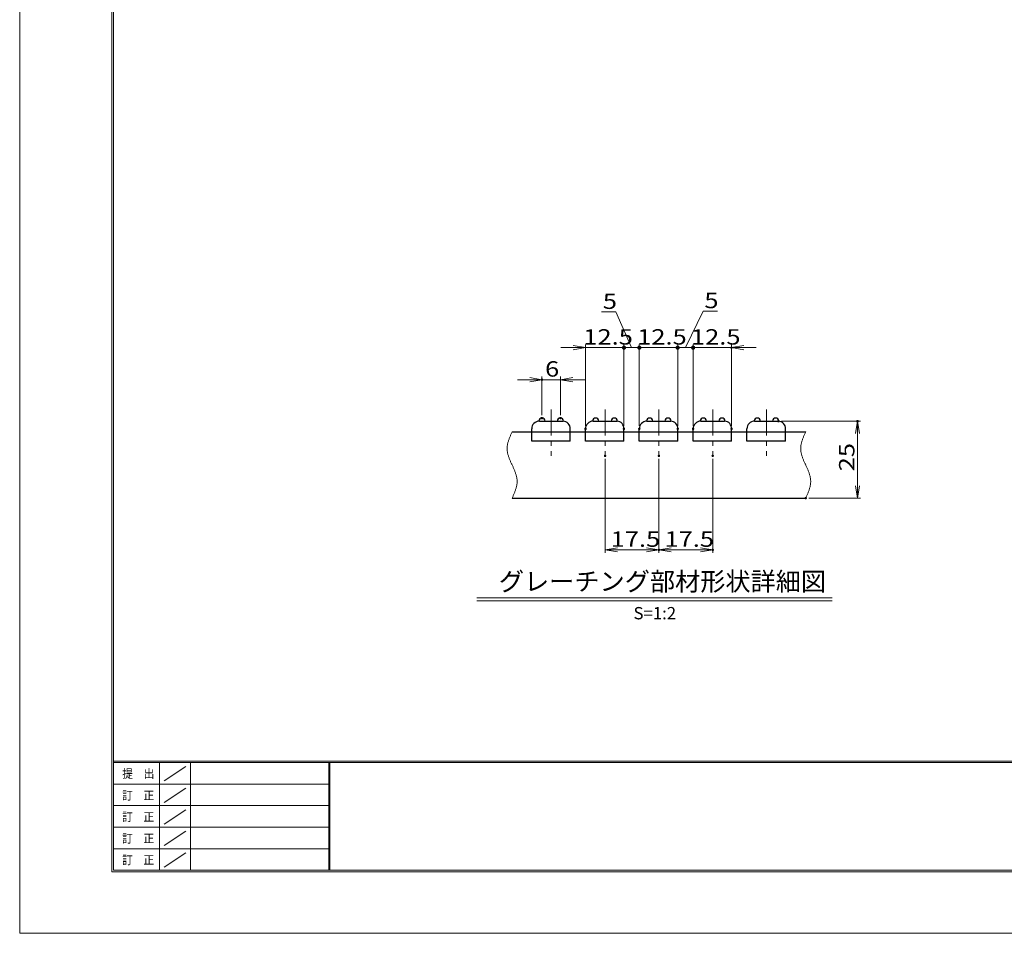
# Model space of a CAD drawing. Units: millimetres. Extents: x -1050 to 1050, y -743 to 742.
# Drawn here: x -1050 to -250, y -743 to 0 of the extents above; entities that cross this region are included whole.
import ezdxf

# ---------------------------------------------------------------- set-up
doc = ezdxf.new("R2010")
doc.units = ezdxf.units.MM
doc.header["$LTSCALE"] = 5
doc.linetypes.add('JWW_CENTER1', pattern=[6.773333, 4.233333, -0.846667, 0.846667, -0.846667])
doc.linetypes.add('JWW_PHANTOM1', pattern=[6.773333, 3.386667, -0.846667, 0.423333, -0.846667, 0.423333, -0.846667])
for name, color, linetype in [('1-外形線', 7, 'Continuous'), ('6-寸法文字', 7, 'Continuous'), ('RRA', 7, 'Continuous'), ('中心線', 7, 'Continuous'), ('寸法注釈', 7, 'Continuous'), ('想像線', 7, 'Continuous')]:
    doc.layers.add(name, color=color, linetype=linetype)
doc.styles.add('HG丸ｺﾞｼｯｸM-PRO', font='txt', dxfattribs={"height": 1})
doc.styles.add('ＭＳ ゴシック', font='txt', dxfattribs={"height": 1})

# ---------------------------------------------------------------- blocks, each defined once
blk = doc.blocks.new('A3ナカ工業新図枠_0-1_')
at = {"layer": '1-外形線', "color": 4, "linetype": 'Continuous', "lineweight": 5}
for p, q in [((0, 0), (0, 297)), ((15, 10), (15, 287)), ((15.25, 10.25), (15.25, 286.75)), ((409.75, 28), (15.25, 28)), ((409.75, 27.75), (15.25, 27.75)), ((22.75, 10.26), (22.75, 27.75)), ((27.75, 27.75), (27.75, 10.26)), ((50.25, 27.75), (50.25, 10.26)), ((50.4, 27.75), (50.4, 10.26)), ((23.5, 24.78), (27, 27.12)), ((50.25, 24.25), (15.25, 24.25)), ((23.5, 21.25), (27, 23.59)), ((50.25, 20.75), (15.25, 20.75)), ((23.5, 17.75), (27, 20.09)), ((50.25, 17.25), (15.25, 17.25)), ((23.5, 14.25), (27, 16.59)), ((50.25, 13.75), (15.25, 13.75)), ((23.5, 10.75), (27, 13.09)), ((410, 10), (15, 10)), ((409.75, 10.25), (15.25, 10.25)), ((420, 0), (0, 0))]:
    blk.add_line(p, q, dxfattribs=at)
at = {"layer": '1-外形線', "color": 5, "linetype": 'Continuous', "lineweight": 5, "style": 'ＭＳ ゴシック', "width": 0.90865}
for s, p in [('提\u3000出', (16.68, 25.25)), ('訂\u3000正', (16.65, 21.72)), ('訂\u3000正', (16.65, 18.22)), ('訂\u3000正', (16.65, 14.72)), ('訂\u3000正', (16.65, 11.22))]:
    blk.add_text(s, height=1.402, dxfattribs=at).set_placement(p)
blk = doc.blocks.new('_DotSmall_0-7_')
at = {"layer": '6-寸法文字', "color": 2, "linetype": 'Continuous', "lineweight": 5}
for p, q in [((-0.124, 0.016), (-0.125, 0)), ((-0.125, 0), (-0.124, -0.016)), ((0, 0), (-0.125, 0)), ((-0.125, 0), (0, 0)), ((-0.121, 0.031), (-0.124, 0.016)), ((-0.116, 0.046), (-0.121, 0.031)), ((-0.11, 0.06), (-0.116, 0.046)), ((-0.101, 0.073), (-0.11, 0.06)), ((-0.091, 0.086), (-0.101, 0.073)), ((-0.08, 0.096), (-0.091, 0.086)), ((-0.067, 0.106), (-0.08, 0.096)), ((-0.053, 0.113), (-0.067, 0.106)), ((-0.039, 0.119), (-0.053, 0.113)), ((-0.023, 0.123), (-0.039, 0.119)), ((-0.008, 0.125), (-0.023, 0.123)), ((0.008, 0.125), (-0.008, 0.125)), ((0.125, 0), (0, 0)), ((0, 0), (0, 0)), ((0, 0), (0, 0)), ((0, 0), (0, 0)), ((0, 0), (0, 0)), ((0, 0), (0, 0)), ((0, 0), (0, 0)), ((0, 0), (0, 0)), ((0, 0), (0, 0)), ((0, 0), (0, 0)), ((0, 0), (0, 0)), ((0, 0), (0, 0)), ((0, 0), (0, 0)), ((0, 0), (0, 0)), ((0, 0), (0, 0)), ((0, 0), (0, 0)), ((0, 0), (0, 0)), ((0, 0), (0, 0)), ((0, 0), (0, 0)), ((0, 0), (0, 0)), ((0, 0), (0, 0)), ((0, 0), (0, 0)), ((0, 0), (0, 0)), ((0, 0), (0, 0)), ((0, 0), (0, 0)), ((0, 0), (0, 0)), ((0, 0), (0, 0)), ((0, 0), (0, 0)), ((0, 0), (0, 0)), ((0, 0), (0, 0)), ((0, 0), (0, 0)), ((0, 0), (0, 0)), ((0, 0), (0, 0)), ((0, 0), (0, 0)), ((0, 0), (0, 0)), ((0, 0), (0, 0)), ((0, 0), (0, 0)), ((0, 0), (0, 0)), ((0, 0), (0, 0)), ((0, 0), (0, 0)), ((0, 0), (0, 0)), ((0, 0), (0, 0)), ((0, 0), (0, 0)), ((0, 0), (0, 0)), ((0, 0), (0, 0)), ((0, 0), (0, 0)), ((0, 0), (0, 0)), ((0, 0), (0, 0)), ((0, 0), (0, 0)), ((0, 0), (0, 0)), ((0, 0), (0, 0)), ((0, 0), (0.125, 0)), ((0.023, 0.123), (0.008, 0.125)), ((0.039, 0.119), (0.023, 0.123)), ((0.053, 0.113), (0.039, 0.119)), ((0.067, 0.106), (0.053, 0.113)), ((0.08, 0.096), (0.067, 0.106)), ((0.091, 0.086), (0.08, 0.096)), ((0.101, 0.073), (0.091, 0.086)), ((0.11, 0.06), (0.101, 0.073)), ((0.116, 0.046), (0.11, 0.06)), ((0.121, 0.031), (0.116, 0.046)), ((0.124, 0.016), (0.121, 0.031)), ((0.125, 0), (0.124, 0.016)), ((0.124, -0.016), (0.125, 0)), ((-0.124, -0.016), (-0.121, -0.031)), ((-0.121, -0.031), (-0.116, -0.046)), ((-0.116, -0.046), (-0.11, -0.06)), ((-0.11, -0.06), (-0.101, -0.073)), ((-0.101, -0.073), (-0.091, -0.086)), ((-0.091, -0.086), (-0.08, -0.096)), ((-0.08, -0.096), (-0.067, -0.106)), ((-0.067, -0.106), (-0.053, -0.113)), ((-0.053, -0.113), (-0.039, -0.119)), ((-0.039, -0.119), (-0.023, -0.123)), ((-0.023, -0.123), (-0.008, -0.125)), ((-0.008, -0.125), (0.008, -0.125)), ((0.008, -0.125), (0.023, -0.123)), ((0.023, -0.123), (0.039, -0.119)), ((0.039, -0.119), (0.053, -0.113)), ((0.053, -0.113), (0.067, -0.106)), ((0.067, -0.106), (0.08, -0.096)), ((0.08, -0.096), (0.091, -0.086)), ((0.091, -0.086), (0.101, -0.073)), ((0.101, -0.073), (0.11, -0.06)), ((0.11, -0.06), (0.116, -0.046)), ((0.116, -0.046), (0.121, -0.031)), ((0.121, -0.031), (0.124, -0.016))]:
    blk.add_line(p, q, dxfattribs=at)
at = {"layer": '6-寸法文字', "color": 2, "linetype": 'Continuous', "lineweight": 20}
for p, q in [((0.075, 0.1), (-0.075, 0.1)), ((0.122, -0.025), (-0.122, -0.025))]:
    blk.add_line(p, q, dxfattribs=at)
blk = doc.blocks.new('_OPEN_0-7_')
at = {"layer": '6-寸法文字', "color": 2, "linetype": 'Continuous', "lineweight": 5}
for p, q in [((-1, 0.167), (0, 0)), ((0, 0), (-1, -0.167)), ((0, 0), (-1, 0))]:
    blk.add_line(p, q, dxfattribs=at)

msp = doc.modelspace()

# ---------------------------------------------------------------- linework, layer by layer
at = {"layer": '6-寸法文字', "color": 2, "linetype": 'Continuous', "lineweight": 5}
for p, q in [((-565.34, -237.55), (-577.01, -237.55)), ((-552.53, -266.53), (-565.34, -237.55)), ((-508.78, -266.53), (-494.47, -236.97)), ((-494.47, -236.97), (-482.81, -236.97)), ((-590.03, -330.03), (-590.03, -264.03)), ((-558.78, -330.03), (-558.78, -264.03)), ((-558.78, -330.03), (-558.78, -264.03)), ((-546.28, -330.03), (-546.28, -264.03)), ((-546.28, -330.03), (-546.28, -264.03)), ((-515.03, -330.03), (-515.03, -264.03)), ((-515.03, -330.03), (-515.03, -264.03)), ((-502.53, -330.03), (-502.53, -264.03)), ((-502.53, -330.03), (-502.53, -264.03)), ((-471.28, -330.03), (-471.28, -264.03)), ((-600.03, -266.53), (-610.03, -266.53)), ((-590.03, -266.53), (-558.78, -266.53)), ((-558.78, -266.53), (-546.28, -266.53)), ((-558.78, -266.53), (-548.78, -266.53)), ((-546.28, -266.53), (-556.28, -266.53)), ((-546.28, -266.53), (-515.03, -266.53)), ((-515.03, -266.53), (-505.03, -266.53)), ((-515.03, -266.53), (-502.53, -266.53)), ((-502.53, -266.53), (-512.53, -266.53)), ((-502.53, -266.53), (-471.28, -266.53)), ((-461.28, -266.53), (-451.28, -266.53)), ((-635.4, -292.58), (-645.4, -292.58)), ((-625.4, -321.28), (-625.4, -290.08)), ((-610.4, -292.58), (-625.4, -292.58)), ((-610.4, -321.28), (-610.4, -290.08)), ((-600.4, -292.58), (-590.4, -292.58)), ((-430.65, -326.28), (-366.41, -326.28)), ((-368.91, -378.78), (-368.91, -336.28)), ((-574.09, -356.97), (-574.09, -433.4)), ((-530.34, -356.97), (-530.34, -433.4)), ((-530.34, -356.97), (-530.34, -433.4)), ((-486.59, -356.97), (-486.59, -433.4)), ((-408.5, -388.78), (-366.41, -388.78)), ((-564.09, -430.9), (-540.34, -430.9)), ((-520.34, -430.9), (-496.59, -430.9))]:
    msp.add_line(p, q, dxfattribs=at)
at = {"layer": 'DEFPOINTS', "color": 4, "linetype": 'Continuous', "lineweight": 5, "const_width": 1}
for points in [[(-558.28, -266.53, 0.414214), (-558.78, -266.03, 0.414214), (-559.28, -266.53, 0.414214), (-558.78, -267.03, 0.414214)], [(-545.78, -266.53, 0.414214), (-546.28, -266.03, 0.414214), (-546.78, -266.53, 0.414214), (-546.28, -267.03, 0.414214)], [(-514.53, -266.53, 0.414214), (-515.03, -266.03, 0.414214), (-515.53, -266.53, 0.414214), (-515.03, -267.03, 0.414214)], [(-502.03, -266.53, 0.414214), (-502.53, -266.03, 0.414214), (-503.03, -266.53, 0.414214), (-502.53, -267.03, 0.414214)], [(-470.78, -266.53, 0.414214), (-471.28, -266.03, 0.414214), (-471.78, -266.53, 0.414214), (-471.28, -267.03, 0.414214)], [(-624.9, -292.58, 0.414214), (-625.4, -292.08, 0.414214), (-625.9, -292.58, 0.414214), (-625.4, -293.08, 0.414214)], [(-624.9, -323.78, 0.414214), (-625.4, -323.28, 0.414214), (-625.9, -323.78, 0.414214), (-625.4, -324.28, 0.414214)], [(-609.9, -323.78, 0.414214), (-610.4, -323.28, 0.414214), (-610.9, -323.78, 0.414214), (-610.4, -324.28, 0.414214)], [(-432.65, -326.28, 0.414214), (-433.15, -325.78, 0.414214), (-433.65, -326.28, 0.414214), (-433.15, -326.78, 0.414214)], [(-368.41, -326.28, 0.414214), (-368.91, -325.78, 0.414214), (-369.41, -326.28, 0.414214), (-368.91, -326.78, 0.414214)], [(-589.53, -332.53, 0.414214), (-590.03, -332.03, 0.414214), (-590.53, -332.53, 0.414214), (-590.03, -333.03, 0.414214)], [(-558.28, -332.53, 0.414214), (-558.78, -332.03, 0.414214), (-559.28, -332.53, 0.414214), (-558.78, -333.03, 0.414214)], [(-558.28, -332.53, 0.414214), (-558.78, -332.03, 0.414214), (-559.28, -332.53, 0.414214), (-558.78, -333.03, 0.414214)], [(-545.78, -332.53, 0.414214), (-546.28, -332.03, 0.414214), (-546.78, -332.53, 0.414214), (-546.28, -333.03, 0.414214)], [(-545.78, -332.53, 0.414214), (-546.28, -332.03, 0.414214), (-546.78, -332.53, 0.414214), (-546.28, -333.03, 0.414214)], [(-514.53, -332.53, 0.414214), (-515.03, -332.03, 0.414214), (-515.53, -332.53, 0.414214), (-515.03, -333.03, 0.414214)], [(-514.53, -332.53, 0.414214), (-515.03, -332.03, 0.414214), (-515.53, -332.53, 0.414214), (-515.03, -333.03, 0.414214)], [(-502.03, -332.53, 0.414214), (-502.53, -332.03, 0.414214), (-503.03, -332.53, 0.414214), (-502.53, -333.03, 0.414214)], [(-502.03, -332.53, 0.414214), (-502.53, -332.03, 0.414214), (-503.03, -332.53, 0.414214), (-502.53, -333.03, 0.414214)], [(-470.78, -332.53, 0.414214), (-471.28, -332.03, 0.414214), (-471.78, -332.53, 0.414214), (-471.28, -333.03, 0.414214)], [(-573.59, -354.47, 0.414214), (-574.09, -353.97, 0.414214), (-574.59, -354.47, 0.414214), (-574.09, -354.97, 0.414214)], [(-529.84, -354.47, 0.414214), (-530.34, -353.97, 0.414214), (-530.84, -354.47, 0.414214), (-530.34, -354.97, 0.414214)], [(-529.84, -354.47, 0.414214), (-530.34, -353.97, 0.414214), (-530.84, -354.47, 0.414214), (-530.34, -354.97, 0.414214)], [(-486.09, -354.47, 0.414214), (-486.59, -353.97, 0.414214), (-487.09, -354.47, 0.414214), (-486.59, -354.97, 0.414214)], [(-410.5, -388.78, 0.414214), (-411, -388.28, 0.414214), (-411.5, -388.78, 0.414214), (-411, -389.28, 0.414214)], [(-529.84, -430.9, 0.414214), (-530.34, -430.4, 0.414214), (-530.84, -430.9, 0.414214), (-530.34, -431.4, 0.414214)], [(-486.09, -430.9, 0.414214), (-486.59, -430.4, 0.414214), (-487.09, -430.9, 0.414214), (-486.59, -431.4, 0.414214)]]:
    msp.add_lwpolyline(points, format="xyb", close=True, dxfattribs=at)
at = {"layer": 'RRA', "color": 5, "linetype": 'Continuous', "lineweight": 25}
for p, q in [((-627.53, -326.28), (-608.15, -326.28)), ((-583.78, -326.28), (-564.4, -326.28)), ((-540.03, -326.28), (-520.65, -326.28)), ((-496.28, -326.28), (-476.9, -326.28)), ((-452.53, -326.28), (-433.15, -326.28)), ((-649.68, -335.03), (-411, -335.03)), ((-633.78, -342.53), (-633.78, -332.53)), ((-602.53, -342.53), (-602.53, -332.53)), ((-590.03, -342.53), (-590.03, -332.53)), ((-558.78, -342.53), (-558.78, -332.53)), ((-546.28, -342.53), (-546.28, -332.53)), ((-515.03, -342.53), (-515.03, -332.53)), ((-502.53, -342.53), (-502.53, -332.53)), ((-471.28, -342.53), (-471.28, -332.53)), ((-458.78, -342.53), (-458.78, -332.53)), ((-427.53, -342.53), (-427.53, -332.53)), ((-602.53, -342.53), (-633.78, -342.53)), ((-558.78, -342.53), (-590.03, -342.53)), ((-515.03, -342.53), (-546.28, -342.53)), ((-471.28, -342.53), (-502.53, -342.53)), ((-427.53, -342.53), (-458.78, -342.53)), ((-649.68, -388.78), (-411, -388.78))]:
    msp.add_line(p, q, dxfattribs=at)
for centre, radius, start, end in [((-627.53, -332.53), 6.25, 90, 180), ((-625.4, -326.28), 2.5, 0, 180), ((-610.4, -326.28), 2.5, 0, 180), ((-608.25, -332.02), 5.74, 354.92947, 89.04495), ((-583.78, -332.53), 6.25, 90, 180), ((-581.65, -326.28), 2.5, 0, 180), ((-566.65, -326.28), 2.5, 0, 180), ((-564.5, -332.02), 5.74, 354.92964, 89.04499), ((-540.03, -332.53), 6.25, 90, 180), ((-537.9, -326.28), 2.5, 0, 180), ((-522.9, -326.28), 2.5, 0, 180), ((-520.75, -332.02), 5.74, 354.92947, 89.04495), ((-496.28, -332.53), 6.25, 90, 180), ((-494.15, -326.28), 2.5, 0, 180), ((-479.15, -326.28), 2.5, 0, 180), ((-477, -332.02), 5.74, 354.92947, 89.04495), ((-452.53, -332.53), 6.25, 90, 180), ((-450.4, -326.28), 2.5, 0, 180), ((-435.4, -326.28), 2.5, 0, 180), ((-433.25, -332.02), 5.74, 354.92947, 89.04495)]:
    msp.add_arc(centre, radius, start, end, dxfattribs=at)
at = {"layer": '中心線', "color": 6, "linetype": 'JWW_CENTER1', "lineweight": 18}
for p, q in [((-617.84, -316.8), (-617.84, -354.47)), ((-574.09, -316.8), (-574.09, -354.47)), ((-530.34, -316.8), (-530.34, -354.47)), ((-486.59, -316.8), (-486.59, -354.47)), ((-442.84, -316.8), (-442.84, -354.47))]:
    msp.add_line(p, q, dxfattribs=at)
at = {"layer": '寸法注釈', "color": 2, "linetype": 'Continuous', "lineweight": 18}
for p, q in [((-678.39, -469.77), (-389.44, -469.77)), ((-678.39, -472.27), (-389.44, -472.27))]:
    msp.add_line(p, q, dxfattribs=at)
at = {"layer": '想像線', "color": 4, "linetype": 'JWW_PHANTOM1', "lineweight": 15}
for p, q in [((-650.16, -336.1), (-650.4, -336.64)), ((-649.92, -335.56), (-650.16, -336.1)), ((-649.68, -335.03), (-649.92, -335.56)), ((-411.49, -336.1), (-411.73, -336.64)), ((-411.25, -335.56), (-411.49, -336.1)), ((-411, -335.03), (-411.25, -335.56)), ((-653.18, -344.16), (-653.3, -344.7)), ((-653.04, -343.63), (-653.18, -344.16)), ((-652.89, -343.09), (-653.04, -343.63)), ((-652.73, -342.55), (-652.89, -343.09)), ((-652.56, -342.01), (-652.73, -342.55)), ((-652.37, -341.48), (-652.56, -342.01)), ((-652.18, -340.94), (-652.37, -341.48)), ((-651.98, -340.4), (-652.18, -340.94)), ((-651.77, -339.86), (-651.98, -340.4)), ((-651.56, -339.33), (-651.77, -339.86)), ((-651.34, -338.79), (-651.56, -339.33)), ((-651.11, -338.25), (-651.34, -338.79)), ((-650.88, -337.71), (-651.11, -338.25)), ((-650.64, -337.18), (-650.88, -337.71)), ((-650.4, -336.64), (-650.64, -337.18)), ((-414.5, -344.16), (-414.63, -344.7)), ((-414.37, -343.63), (-414.5, -344.16)), ((-414.22, -343.09), (-414.37, -343.63)), ((-414.05, -342.55), (-414.22, -343.09)), ((-413.88, -342.01), (-414.05, -342.55)), ((-413.7, -341.48), (-413.88, -342.01)), ((-413.51, -340.94), (-413.7, -341.48)), ((-413.31, -340.4), (-413.51, -340.94)), ((-413.1, -339.86), (-413.31, -340.4)), ((-412.88, -339.33), (-413.1, -339.86)), ((-412.66, -338.79), (-412.88, -339.33)), ((-412.44, -338.25), (-412.66, -338.79)), ((-412.2, -337.71), (-412.44, -338.25)), ((-411.97, -337.18), (-412.2, -337.71)), ((-411.73, -336.64), (-411.97, -337.18)), ((-653.72, -347.93), (-653.73, -348.46)), ((-653.73, -348.46), (-653.72, -349)), ((-653.7, -347.39), (-653.72, -347.93)), ((-653.72, -349), (-653.7, -349.54)), ((-653.65, -346.85), (-653.7, -347.39)), ((-653.7, -349.54), (-653.65, -350.08)), ((-653.59, -346.31), (-653.65, -346.85)), ((-653.65, -350.08), (-653.59, -350.61)), ((-653.51, -345.78), (-653.59, -346.31)), ((-653.59, -350.61), (-653.51, -351.15)), ((-653.41, -345.24), (-653.51, -345.78)), ((-653.51, -351.15), (-653.41, -351.69)), ((-653.3, -344.7), (-653.41, -345.24)), ((-653.41, -351.69), (-653.3, -352.23)), ((-415.05, -347.93), (-415.06, -348.46)), ((-415.06, -348.46), (-415.05, -349)), ((-415.02, -347.39), (-415.05, -347.93)), ((-415.05, -349), (-415.02, -349.54)), ((-414.98, -346.85), (-415.02, -347.39)), ((-415.02, -349.54), (-414.98, -350.08)), ((-414.91, -346.31), (-414.98, -346.85)), ((-414.98, -350.08), (-414.91, -350.61)), ((-414.83, -345.78), (-414.91, -346.31)), ((-414.91, -350.61), (-414.83, -351.15)), ((-414.74, -345.24), (-414.83, -345.78)), ((-414.83, -351.15), (-414.74, -351.69)), ((-414.63, -344.7), (-414.74, -345.24)), ((-414.74, -351.69), (-414.63, -352.23)), ((-653.3, -352.23), (-653.18, -352.76)), ((-653.18, -352.76), (-653.04, -353.3)), ((-653.04, -353.3), (-652.89, -353.84)), ((-652.89, -353.84), (-652.73, -354.38)), ((-652.73, -354.38), (-652.56, -354.91)), ((-652.56, -354.91), (-652.37, -355.45)), ((-652.37, -355.45), (-652.18, -355.99)), ((-652.18, -355.99), (-651.98, -356.53)), ((-651.98, -356.53), (-651.77, -357.06)), ((-651.77, -357.06), (-651.56, -357.6)), ((-651.56, -357.6), (-651.34, -358.14)), ((-651.34, -358.14), (-651.11, -358.68)), ((-651.11, -358.68), (-650.88, -359.21)), ((-650.88, -359.21), (-650.64, -359.75)), ((-650.64, -359.75), (-650.4, -360.29)), ((-414.63, -352.23), (-414.5, -352.76)), ((-414.5, -352.76), (-414.37, -353.3)), ((-414.37, -353.3), (-414.22, -353.84)), ((-414.22, -353.84), (-414.05, -354.38)), ((-414.05, -354.38), (-413.88, -354.91)), ((-413.88, -354.91), (-413.7, -355.45)), ((-413.7, -355.45), (-413.51, -355.99)), ((-413.51, -355.99), (-413.31, -356.53)), ((-413.31, -356.53), (-413.1, -357.06)), ((-413.1, -357.06), (-412.88, -357.6)), ((-412.88, -357.6), (-412.66, -358.14)), ((-412.66, -358.14), (-412.44, -358.68)), ((-412.44, -358.68), (-412.2, -359.21)), ((-412.2, -359.21), (-411.97, -359.75)), ((-411.97, -359.75), (-411.73, -360.29)), ((-650.4, -360.29), (-650.16, -360.83)), ((-650.16, -360.83), (-649.92, -361.36)), ((-649.92, -361.36), (-649.68, -361.9)), ((-649.43, -362.44), (-649.68, -361.9)), ((-649.68, -361.9), (-649.68, -361.9)), ((-649.19, -362.98), (-649.43, -362.44)), ((-648.95, -363.51), (-649.19, -362.98)), ((-648.71, -364.05), (-648.95, -363.51)), ((-648.48, -364.59), (-648.71, -364.05)), ((-648.24, -365.13), (-648.48, -364.59)), ((-648.02, -365.66), (-648.24, -365.13)), ((-647.8, -366.2), (-648.02, -365.66)), ((-647.58, -366.74), (-647.8, -366.2)), ((-647.37, -367.28), (-647.58, -366.74)), ((-647.17, -367.81), (-647.37, -367.28)), ((-646.98, -368.35), (-647.17, -367.81)), ((-411.73, -360.29), (-411.49, -360.83)), ((-411.49, -360.83), (-411.25, -361.36)), ((-411.25, -361.36), (-411, -361.9)), ((-410.76, -362.44), (-411, -361.9)), ((-411, -361.9), (-411, -361.9)), ((-411, -361.9), (-411, -361.9)), ((-410.52, -362.98), (-410.76, -362.44)), ((-410.28, -363.51), (-410.52, -362.98)), ((-410.04, -364.05), (-410.28, -363.51)), ((-409.8, -364.59), (-410.04, -364.05)), ((-409.57, -365.13), (-409.8, -364.59)), ((-409.34, -365.66), (-409.57, -365.13)), ((-409.12, -366.2), (-409.34, -365.66)), ((-408.91, -366.74), (-409.12, -366.2)), ((-408.7, -367.28), (-408.91, -366.74)), ((-408.5, -367.81), (-408.7, -367.28)), ((-408.31, -368.35), (-408.5, -367.81)), ((-646.8, -368.89), (-646.98, -368.35)), ((-646.62, -369.43), (-646.8, -368.89)), ((-646.46, -369.96), (-646.62, -369.43)), ((-646.31, -370.5), (-646.46, -369.96)), ((-646.18, -371.04), (-646.31, -370.5)), ((-646.05, -371.58), (-646.18, -371.04)), ((-645.94, -372.11), (-646.05, -371.58)), ((-645.85, -372.65), (-645.94, -372.11)), ((-645.77, -373.19), (-645.85, -372.65)), ((-645.7, -373.73), (-645.77, -373.19)), ((-645.66, -374.26), (-645.7, -373.73)), ((-645.63, -374.8), (-645.66, -374.26)), ((-645.66, -376.41), (-645.63, -375.88)), ((-645.62, -375.34), (-645.63, -374.8)), ((-645.63, -375.88), (-645.62, -375.34)), ((-408.12, -368.89), (-408.31, -368.35)), ((-407.95, -369.43), (-408.12, -368.89)), ((-407.79, -369.96), (-407.95, -369.43)), ((-407.64, -370.5), (-407.79, -369.96)), ((-407.5, -371.04), (-407.64, -370.5)), ((-407.38, -371.58), (-407.5, -371.04)), ((-407.27, -372.11), (-407.38, -371.58)), ((-407.17, -372.65), (-407.27, -372.11)), ((-407.09, -373.19), (-407.17, -372.65)), ((-407.03, -373.73), (-407.09, -373.19)), ((-406.98, -374.26), (-407.03, -373.73)), ((-406.95, -374.8), (-406.98, -374.26)), ((-406.98, -376.41), (-406.95, -375.88)), ((-406.95, -375.34), (-406.95, -374.8)), ((-406.95, -375.88), (-406.95, -375.34)), ((-647.8, -384.48), (-647.58, -383.94)), ((-647.58, -383.94), (-647.37, -383.4)), ((-647.37, -383.4), (-647.17, -382.86)), ((-647.17, -382.86), (-646.98, -382.33)), ((-646.98, -382.33), (-646.8, -381.79)), ((-646.8, -381.79), (-646.62, -381.25)), ((-646.62, -381.25), (-646.46, -380.71)), ((-646.46, -380.71), (-646.31, -380.18)), ((-646.31, -380.18), (-646.18, -379.64)), ((-646.18, -379.64), (-646.05, -379.1)), ((-646.05, -379.1), (-645.94, -378.56)), ((-645.94, -378.56), (-645.85, -378.03)), ((-645.85, -378.03), (-645.77, -377.49)), ((-645.77, -377.49), (-645.7, -376.95)), ((-645.7, -376.95), (-645.66, -376.41)), ((-409.12, -384.48), (-408.91, -383.94)), ((-408.91, -383.94), (-408.7, -383.4)), ((-408.7, -383.4), (-408.5, -382.86)), ((-408.5, -382.86), (-408.31, -382.33)), ((-408.31, -382.33), (-408.12, -381.79)), ((-408.12, -381.79), (-407.95, -381.25)), ((-407.95, -381.25), (-407.79, -380.71)), ((-407.79, -380.71), (-407.64, -380.18)), ((-407.64, -380.18), (-407.5, -379.64)), ((-407.5, -379.64), (-407.38, -379.1)), ((-407.38, -379.1), (-407.27, -378.56)), ((-407.27, -378.56), (-407.17, -378.03)), ((-407.17, -378.03), (-407.09, -377.49)), ((-407.09, -377.49), (-407.03, -376.95)), ((-407.03, -376.95), (-406.98, -376.41)), ((-649.68, -388.78), (-649.43, -388.24)), ((-649.43, -388.24), (-649.19, -387.7)), ((-649.19, -387.7), (-648.95, -387.16)), ((-648.95, -387.16), (-648.71, -386.63)), ((-648.71, -386.63), (-648.48, -386.09)), ((-648.48, -386.09), (-648.24, -385.55)), ((-648.24, -385.55), (-648.02, -385.01)), ((-648.02, -385.01), (-647.8, -384.48)), ((-411, -388.78), (-410.76, -388.24)), ((-410.76, -388.24), (-410.52, -387.7)), ((-410.52, -387.7), (-410.28, -387.16)), ((-410.28, -387.16), (-410.04, -386.63)), ((-410.04, -386.63), (-409.8, -386.09)), ((-409.8, -386.09), (-409.57, -385.55)), ((-409.57, -385.55), (-409.34, -385.01)), ((-409.34, -385.01), (-409.12, -384.48))]:
    msp.add_line(p, q, dxfattribs=at)

# ---------------------------------------------------------------- block references
at = {"layer": '1-外形線', "color": 7, "linetype": 'Continuous', "lineweight": 5, "xscale": 5, "yscale": 5}
msp.add_blockref('A3ナカ工業新図枠_0-1_', (-1050, -742.5), dxfattribs=at)
at = {"layer": '6-寸法文字', "color": 2, "linetype": 'Continuous', "lineweight": 5, "xscale": 10, "yscale": 10}
for name, p in [('_OPEN_0-7_', (-590.03, -266.53)), ('_DotSmall_0-7_', (-546.28, -266.53)), ('_DotSmall_0-7_', (-546.28, -266.53)), ('_DotSmall_0-7_', (-502.53, -266.53)), ('_DotSmall_0-7_', (-502.53, -266.53)), ('_OPEN_0-7_', (-625.4, -292.58)), ('_OPEN_0-7_', (-530.34, -430.9)), ('_OPEN_0-7_', (-486.59, -430.9))]:
    msp.add_blockref(name, p, dxfattribs=at)
for name, p, rotation in [('_DotSmall_0-7_', (-558.78, -266.53), 180), ('_DotSmall_0-7_', (-558.78, -266.53), 180), ('_DotSmall_0-7_', (-515.03, -266.53), 180), ('_DotSmall_0-7_', (-515.03, -266.53), 180), ('_OPEN_0-7_', (-471.28, -266.53), 180), ('_OPEN_0-7_', (-610.4, -292.58), 180), ('_OPEN_0-7_', (-368.91, -326.28), 90), ('_OPEN_0-7_', (-368.91, -388.78), 270), ('_OPEN_0-7_', (-574.09, -430.9), 180), ('_OPEN_0-7_', (-530.34, -430.9), 180)]:
    msp.add_blockref(name, p, dxfattribs=dict(at, rotation=rotation))

# ---------------------------------------------------------------- texts
at = {"layer": '6-寸法文字', "color": 3, "linetype": 'Continuous', "lineweight": 5, "style": 'ＭＳ ゴシック', "width": 1.216311}
for s, height, p in [('5', 12.5, (-575.94, -235.05)), ('5', 12.5, (-493.4, -234.47)), ('12.5', 12.497, (-591.78, -264.03)), ('12.5', 12.497, (-548.03, -264.03)), ('12.5', 12.497, (-504.28, -264.03)), ('6', 12.5, (-622.9, -290.08)), ('17.5', 12.497, (-569.6, -428.4)), ('17.5', 12.497, (-525.85, -428.4))]:
    msp.add_text(s, height=height, dxfattribs=at).set_placement(p)
msp.add_text('25', height=12.497, rotation=90, dxfattribs=at).set_placement((-371.41, -367.05))
at = {"layer": '寸法注釈', "color": 7, "linetype": 'Continuous', "lineweight": 18, "style": 'HG丸ｺﾞｼｯｸM-PRO', "width": 0.999537}
msp.add_text('グレーチング部材形状詳細図', height=15.0069, dxfattribs=at).set_placement((-660.45, -464.04))
at = {"layer": '寸法注釈', "color": 7, "linetype": 'Continuous', "lineweight": 18, "style": 'HG丸ｺﾞｼｯｸM-PRO'}
msp.add_text('S=1:2', height=10, dxfattribs=at).set_placement((-550.99, -487.33))

doc.saveas('drawing.dxf')
